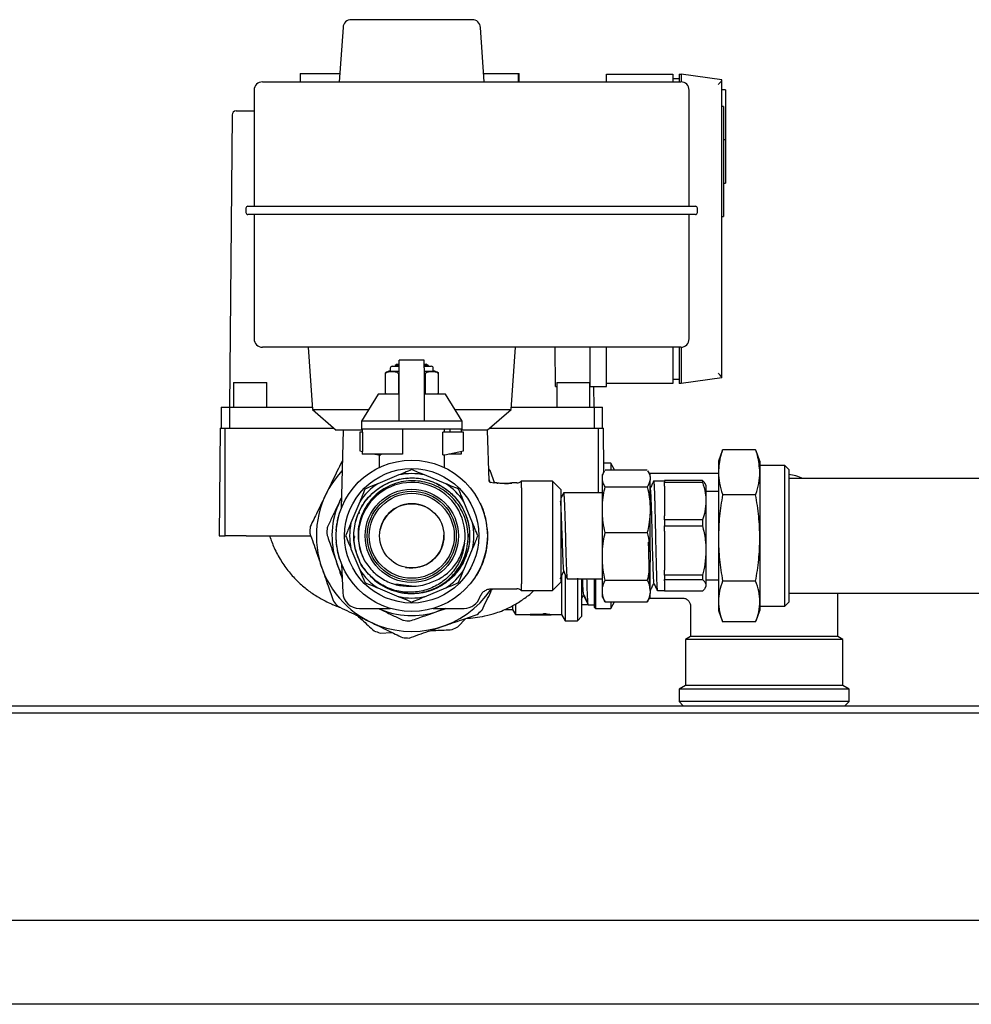
# Model space of a CAD drawing. Units: millimetres. Extents: x 169 to 916, y -87 to 571.
# Drawn here: x 598 to 621, y 518 to 541 of the extents above; entities that cross this region are included whole.
import ezdxf

# ---------------------------------------------------------------- set-up
doc = ezdxf.new("R2010")
doc.units = ezdxf.units.MM

msp = doc.modelspace()

# ---------------------------------------------------------------- linework, layer by layer
at = {"color": 7, "linetype": 'Continuous', "lineweight": 25}
for p, q in [((608.902, 541.371), (605.984, 541.371)), ((605.785, 541.184), (605.693, 539.871)), ((609.193, 539.871), (609.101, 541.184)), ((603.837, 539.871), (604.475, 539.871)), ((604.475, 539.871), (607.443, 539.871)), ((604.747, 540.071), (604.747, 539.871)), ((604.747, 540.071), (604.767, 540.071)), ((604.767, 540.071), (604.95, 540.071)), ((604.95, 540.071), (605.089, 540.071)), ((605.089, 540.071), (605.707, 540.071)), ((607.443, 539.871), (613.586, 539.871)), ((609.179, 540.071), (609.872, 540.071)), ((609.872, 540.071), (610.016, 540.071)), ((610.016, 539.871), (610.016, 540.071)), ((610.016, 540.071), (610.031, 540.071)), ((610.031, 539.871), (610.031, 540.071)), ((612.143, 540.056), (613.743, 540.056)), ((612.143, 539.871), (612.143, 540.056)), ((613.586, 539.871), (613.937, 539.871)), ((613.743, 540.056), (613.743, 539.871)), ((613.743, 539.956), (613.893, 539.956)), ((613.893, 540.056), (613.943, 540.056)), ((613.893, 540.056), (613.893, 539.871)), ((613.943, 540.056), (613.943, 539.87)), ((614.926, 539.917), (613.943, 540.056)), ((614.926, 539.917), (614.927, 539.917)), ((614.928, 532.738), (614.928, 539.913)), ((603.637, 539.671), (603.637, 536.871)), ((614.137, 536.871), (614.137, 539.671)), ((615.013, 539.675), (614.928, 539.675)), ((615.013, 539.675), (615.013, 538.475)), ((603.205, 539.171), (603.637, 539.171)), ((614.963, 539.275), (614.928, 539.275)), ((614.963, 539.275), (614.963, 536.625)), ((603.105, 539.071), (603.043, 532.021)), ((615.013, 538.475), (614.963, 538.475)), ((615.013, 538.475), (615.013, 537.425)), ((614.963, 537.425), (615.013, 537.425)), ((603.439, 536.821), (603.439, 536.721)), ((603.439, 536.821), (603.439, 536.821)), ((603.489, 536.871), (604.141, 536.871)), ((604.141, 536.871), (604.436, 536.871)), ((604.436, 536.871), (607.404, 536.871)), ((607.404, 536.871), (607.462, 536.871)), ((607.462, 536.871), (613.605, 536.871)), ((613.605, 536.871), (613.93, 536.871)), ((613.93, 536.871), (614.287, 536.871)), ((614.337, 536.721), (614.337, 536.821)), ((603.439, 536.721), (603.439, 536.721)), ((604.141, 536.671), (603.489, 536.671)), ((603.637, 536.671), (603.637, 533.671)), ((604.436, 536.671), (604.141, 536.671)), ((607.404, 536.671), (604.436, 536.671)), ((607.462, 536.671), (607.404, 536.671)), ((613.605, 536.671), (607.462, 536.671)), ((613.93, 536.671), (613.605, 536.671)), ((614.287, 536.671), (613.93, 536.671)), ((614.137, 533.671), (614.137, 536.671)), ((614.928, 536.625), (614.963, 536.625)), ((604.475, 533.471), (603.837, 533.471)), ((607.443, 533.471), (604.475, 533.471)), ((604.943, 533.471), (605.048, 531.969)), ((613.586, 533.471), (607.443, 533.471)), ((609.838, 531.969), (609.943, 533.471)), ((610.912, 532.521), (610.905, 533.471)), ((611.751, 532.521), (611.751, 533.471)), ((612.143, 532.521), (612.143, 533.471)), ((613.937, 533.471), (613.586, 533.471)), ((613.743, 533.471), (613.743, 532.846)), ((613.893, 533.471), (613.893, 532.846)), ((613.943, 533.471), (613.943, 532.846)), ((606.923, 532.961), (606.923, 532.895)), ((606.973, 533.011), (607.143, 533.011)), ((607.093, 533.061), (607.043, 533.032)), ((607.043, 533.032), (607.043, 533.011)), ((607.043, 533.032), (607.143, 533.032)), ((607.093, 533.061), (607.143, 533.061)), ((607.743, 533.161), (607.143, 533.161)), ((607.143, 532.97), (607.143, 533.161)), ((607.143, 531.735), (607.143, 532.97)), ((607.743, 532.97), (607.743, 533.161)), ((607.743, 533.061), (607.793, 533.061)), ((607.743, 533.032), (607.843, 533.032)), ((607.743, 533.011), (607.913, 533.011)), ((607.743, 532.97), (607.743, 531.735)), ((607.843, 533.032), (607.793, 533.061)), ((607.843, 533.011), (607.843, 533.032)), ((607.963, 532.895), (607.963, 532.961)), ((606.8, 532.845), (606.8, 532.361)), ((606.923, 532.895), (607.143, 532.895)), ((607.122, 532.845), (607.143, 532.85)), ((607.122, 532.845), (607.122, 532.361)), ((607.743, 532.895), (607.963, 532.895)), ((607.743, 532.85), (607.764, 532.845)), ((607.764, 532.845), (607.764, 532.361)), ((608.086, 532.361), (608.086, 532.845)), ((613.743, 532.846), (613.743, 532.596)), ((613.893, 532.846), (613.893, 532.596)), ((613.943, 532.846), (613.943, 532.596)), ((614.926, 532.734), (613.943, 532.596)), ((614.927, 532.734), (614.926, 532.734)), ((603.143, 532.621), (603.143, 532.021)), ((603.143, 532.621), (603.943, 532.621)), ((603.943, 532.021), (603.943, 532.621)), ((610.912, 532.521), (610.943, 532.521)), ((610.943, 532.621), (610.943, 532.021)), ((610.943, 532.621), (611.743, 532.621)), ((611.743, 532.021), (611.743, 532.621)), ((611.743, 532.521), (611.751, 532.521)), ((611.751, 532.521), (612.143, 532.521)), ((611.843, 532.021), (611.839, 532.521)), ((613.743, 532.596), (612.143, 532.596)), ((613.743, 532.696), (613.893, 532.696)), ((613.943, 532.596), (613.893, 532.596)), ((606.632, 532.341), (606.227, 531.683)), ((607.143, 532.341), (606.632, 532.341)), ((607.143, 532.353), (607.122, 532.361)), ((607.764, 532.361), (607.743, 532.353)), ((608.254, 532.341), (607.743, 532.341)), ((608.659, 531.683), (608.254, 532.341)), ((602.843, 532.021), (602.843, 531.521)), ((602.843, 532.021), (603.043, 532.021)), ((603.043, 532.021), (603.043, 531.521)), ((603.043, 532.021), (603.543, 532.021)), ((603.543, 532.021), (605.044, 532.021)), ((609.842, 532.021), (611.343, 532.021)), ((611.343, 532.021), (611.843, 532.021)), ((611.843, 532.021), (611.843, 531.521)), ((611.843, 532.021), (612.043, 532.021)), ((612.043, 531.521), (612.043, 532.021)), ((605.048, 531.969), (605.622, 531.471)), ((605.048, 531.969), (606.403, 531.969)), ((608.483, 531.969), (609.838, 531.969)), ((609.264, 531.471), (609.838, 531.969)), ((606.227, 531.683), (606.227, 531.491)), ((607.143, 531.683), (606.227, 531.683)), ((607.143, 531.683), (607.143, 531.735)), ((607.743, 531.683), (607.143, 531.683)), ((607.743, 531.735), (607.743, 531.683)), ((608.659, 531.683), (607.743, 531.683)), ((608.659, 531.491), (608.659, 531.683)), ((602.816, 531.521), (602.793, 528.921)), ((602.816, 531.521), (602.943, 531.521)), ((602.943, 528.921), (602.943, 531.521)), ((602.943, 531.521), (603.443, 531.521)), ((603.443, 531.521), (605.564, 531.521)), ((606.248, 531.471), (605.622, 531.471)), ((605.791, 531.471), (605.742, 529.582)), ((606.193, 531.421), (606.193, 530.971)), ((606.253, 531.421), (606.193, 531.421)), ((606.248, 531.491), (606.227, 531.491)), ((606.248, 531.491), (606.248, 531.421)), ((607.218, 531.491), (606.248, 531.491)), ((606.253, 531.421), (606.253, 530.957)), ((608.659, 531.491), (607.218, 531.491)), ((607.218, 531.491), (607.218, 530.891)), ((608.189, 530.871), (608.189, 531.421)), ((608.693, 531.421), (608.189, 531.421)), ((608.23, 531.421), (608.23, 531.491)), ((608.365, 531.491), (608.365, 531.421)), ((608.638, 531.491), (608.638, 531.421)), ((609.264, 531.471), (608.638, 531.471)), ((608.693, 530.971), (608.693, 531.421)), ((609.271, 531.471), (609.264, 531.471)), ((609.313, 530.249), (609.271, 531.471)), ((609.322, 531.521), (611.443, 531.521)), ((611.443, 531.521), (611.943, 531.521)), ((611.943, 531.521), (611.943, 529.956)), ((611.943, 531.521), (612.07, 531.521)), ((612.079, 530.484), (612.07, 531.521)), ((606.193, 530.971), (606.253, 530.957)), ((606.248, 530.958), (606.248, 530.891)), ((607.218, 530.891), (606.248, 530.891)), ((606.55, 530.891), (606.643, 530.871)), ((606.643, 530.871), (606.697, 530.871)), ((606.657, 530.871), (606.657, 530.568)), ((606.697, 530.891), (606.697, 530.871)), ((608.189, 530.871), (608.243, 530.871)), ((608.23, 530.568), (608.23, 530.871)), ((608.243, 530.871), (608.693, 530.971)), ((608.365, 530.891), (608.336, 530.891)), ((608.365, 530.898), (608.365, 530.891)), ((608.638, 530.891), (608.365, 530.891)), ((608.638, 530.958), (608.638, 530.891)), ((614.933, 530.967), (614.843, 530.721)), ((614.935, 530.966), (614.945, 530.998)), ((615.742, 530.998), (614.945, 530.998)), ((615.742, 530.998), (615.751, 530.966)), ((615.843, 530.721), (615.753, 530.967)), ((612.246, 530.671), (612.078, 530.671)), ((612.336, 530.515), (612.246, 530.671)), ((612.246, 530.671), (612.246, 530.515)), ((614.843, 530.721), (614.843, 530.453)), ((615.843, 530.721), (615.843, 530.453)), ((616.443, 530.621), (615.843, 530.621)), ((616.543, 530.521), (616.443, 530.621)), ((616.443, 527.221), (616.443, 530.621)), ((607.133, 530.389), (606.624, 530.178)), ((608.262, 530.178), (607.753, 530.389)), ((609.446, 530.183), (609.338, 530.493)), ((612.094, 530.488), (612.043, 530.401)), ((612.043, 530.35), (612.043, 530.401)), ((612.043, 530.268), (612.043, 530.35)), ((612.111, 530.515), (613.125, 530.515)), ((613.193, 530.401), (613.142, 530.488)), ((614.843, 530.421), (613.181, 530.421)), ((613.193, 530.35), (613.193, 530.401)), ((613.193, 530.35), (613.193, 530.268)), ((614.843, 530.453), (614.843, 528.87)), ((615.843, 530.453), (615.843, 528.87)), ((616.543, 530.521), (616.543, 527.321)), ((606.725, 530.101), (606.718, 530.099)), ((607.343, 530.313), (607.297, 530.298)), ((608.113, 530.127), (608.083, 530.153)), ((609.358, 530.203), (609.343, 530.225)), ((609.42, 530.195), (609.348, 530.209)), ((609.495, 530.196), (609.416, 530.196)), ((609.981, 530.196), (609.861, 530.196)), ((610.088, 530.241), (610.087, 530.239)), ((610.843, 530.241), (610.088, 530.241)), ((610.088, 530.079), (610.088, 530.241)), ((611.043, 530.041), (610.843, 530.241)), ((610.843, 530.241), (610.843, 530.079)), ((612.043, 529.661), (612.043, 530.268)), ((612.111, 530.103), (613.125, 530.103)), ((613.193, 529.661), (613.193, 530.268)), ((613.543, 530.241), (613.28, 530.241)), ((614.457, 530.255), (613.543, 530.255)), ((613.543, 530.255), (613.543, 530.214)), ((613.543, 530.117), (613.543, 530.214)), ((613.543, 530.214), (614.457, 530.214)), ((613.543, 530.117), (613.543, 529.4)), ((614.457, 530.255), (614.457, 530.214)), ((614.543, 530.146), (614.523, 530.18)), ((614.543, 530.146), (614.543, 529.758)), ((629.146, 530.305), (616.543, 530.305)), ((610.088, 530.079), (610.088, 527.762)), ((610.843, 530.079), (610.843, 527.601)), ((611.043, 530.041), (611.043, 529.903)), ((611.043, 529.903), (611.043, 527.801)), ((612.043, 529.956), (611.106, 529.956)), ((614.843, 529.986), (614.543, 529.986)), ((615.742, 529.908), (614.945, 529.908)), ((605.748, 529.839), (605.711, 529.762)), ((605.711, 529.762), (605.748, 529.835)), ((606.186, 529.739), (605.975, 529.231)), ((608.911, 529.231), (608.7, 529.739)), ((609.092, 529.704), (609.101, 529.708)), ((609.11, 529.664), (609.119, 529.668)), ((612.043, 529.441), (612.043, 529.661)), ((613.193, 529.661), (613.193, 529.441)), ((614.543, 529.758), (614.543, 528.565)), ((605.698, 529.456), (605.688, 529.459)), ((606.177, 529.482), (606.173, 529.462)), ((609.175, 529.498), (609.184, 529.501)), ((609.19, 529.45), (609.2, 529.453)), ((609.207, 529.391), (609.216, 529.394)), ((612.043, 528.538), (612.043, 529.441)), ((613.193, 528.538), (613.193, 529.441)), ((613.543, 529.303), (613.543, 529.4)), ((605.64, 529.208), (605.63, 529.209)), ((605.641, 529.21), (605.631, 529.212)), ((605.649, 529.259), (605.639, 529.261)), ((609.209, 529.383), (609.219, 529.385)), ((609.248, 529.195), (609.258, 529.197)), ((614.457, 529.303), (613.543, 529.303)), ((613.543, 529.303), (613.543, 529.163)), ((613.543, 529.036), (613.543, 529.163)), ((613.543, 529.163), (614.457, 529.163)), ((614.457, 529.303), (614.457, 529.163)), ((602.793, 528.921), (602.943, 528.921)), ((603.443, 528.921), (602.943, 528.921)), ((603.443, 528.921), (605.006, 528.921)), ((605.62, 529.004), (605.61, 529.004)), ((605.621, 529.035), (605.611, 529.036)), ((605.622, 529.046), (605.612, 529.047)), ((606.044, 528.921), (606.062, 528.921)), ((608.813, 528.892), (608.827, 528.962)), ((609.261, 529.085), (609.271, 529.086)), ((609.264, 529.055), (609.273, 529.056)), ((609.268, 528.961), (609.278, 528.961)), ((612.111, 528.999), (613.125, 528.999)), ((613.543, 529.036), (613.543, 528.095)), ((605.618, 528.864), (605.608, 528.864)), ((605.621, 528.817), (605.611, 528.816)), ((605.623, 528.775), (605.613, 528.774)), ((605.633, 528.685), (605.623, 528.684)), ((606.065, 528.908), (606.057, 528.866)), ((609.254, 528.694), (609.264, 528.692)), ((609.264, 528.799), (609.274, 528.799)), ((609.267, 528.851), (609.277, 528.85)), ((609.268, 528.893), (609.278, 528.893)), ((614.843, 528.87), (614.843, 527.337)), ((615.843, 528.87), (615.843, 527.337)), ((605.637, 528.657), (605.627, 528.655)), ((605.652, 528.569), (605.642, 528.567)), ((605.672, 528.44), (605.672, 528.44)), ((605.975, 528.61), (606.186, 528.102)), ((608.7, 528.102), (608.911, 528.61)), ((609.209, 528.459), (609.219, 528.456)), ((609.227, 528.533), (609.237, 528.531)), ((609.228, 528.54), (609.238, 528.538)), ((609.228, 528.539), (609.238, 528.537)), ((609.238, 528.537), (609.238, 528.538)), ((609.243, 528.614), (609.252, 528.612)), ((609.25, 528.661), (609.26, 528.659)), ((612.043, 528.309), (612.043, 528.538)), ((613.193, 528.538), (613.193, 528.309)), ((614.543, 528.565), (614.543, 527.728)), ((605.684, 528.434), (605.674, 528.432)), ((605.693, 528.4), (605.684, 528.397)), ((605.706, 528.359), (605.697, 528.356)), ((605.751, 528.235), (605.778, 527.555)), ((608.702, 528.323), (608.718, 528.404)), ((609.13, 528.224), (609.139, 528.22)), ((609.148, 528.268), (609.157, 528.264)), ((609.174, 528.342), (609.184, 528.339)), ((609.174, 528.341), (609.184, 528.338)), ((609.177, 528.349), (609.186, 528.346)), ((609.184, 528.338), (609.184, 528.339)), ((609.198, 528.417), (609.207, 528.415)), ((612.043, 527.639), (612.043, 528.309)), ((613.193, 527.639), (613.193, 528.309)), ((606.286, 528.138), (606.328, 528.101)), ((609.008, 527.98), (609.016, 527.975)), ((609.118, 528.194), (609.127, 528.19)), ((611.143, 527.99), (611.143, 526.871)), ((613.543, 527.968), (613.543, 528.095)), ((614.457, 527.968), (613.543, 527.968)), ((613.543, 527.968), (613.543, 527.87)), ((614.457, 527.968), (614.457, 527.87)), ((606.572, 527.835), (606.468, 527.937)), ((607.438, 527.706), (607.055, 527.752)), ((610.088, 527.601), (610.088, 527.762)), ((610.843, 527.601), (611.043, 527.801)), ((611.027, 527.89), (611.026, 527.886)), ((611.056, 527.948), (611.056, 527.021)), ((611.196, 527.886), (612.043, 527.886)), ((611.443, 527.897), (611.443, 526.871)), ((611.543, 527.886), (611.543, 526.971)), ((611.846, 527.886), (611.846, 527.201)), ((611.876, 527.886), (611.876, 527.171)), ((612.111, 527.848), (613.125, 527.848)), ((613.543, 527.87), (614.457, 527.87)), ((613.543, 527.839), (613.543, 527.87)), ((613.543, 527.839), (613.543, 527.601)), ((614.543, 527.856), (614.843, 527.856)), ((614.543, 527.728), (614.543, 527.696)), ((615.742, 527.831), (614.945, 527.831)), ((606.624, 527.663), (607.133, 527.452)), ((607.753, 527.452), (608.262, 527.663)), ((609.371, 527.646), (609.981, 527.646)), ((610.087, 527.602), (610.088, 527.601)), ((610.088, 527.601), (610.843, 527.601)), ((612.043, 527.535), (612.043, 527.639)), ((612.043, 527.441), (612.043, 527.535)), ((613.193, 527.639), (613.193, 527.535)), ((613.193, 527.601), (613.2, 527.601)), ((613.193, 527.441), (613.193, 527.535)), ((613.37, 527.601), (613.543, 527.601)), ((613.543, 527.586), (613.543, 527.601)), ((614.457, 527.586), (613.543, 527.586)), ((614.523, 527.661), (614.543, 527.696)), ((616.543, 527.537), (629.146, 527.537)), ((617.721, 526.493), (617.721, 527.537)), ((609.943, 527.261), (609.943, 527.021)), ((611.543, 527.395), (611.586, 527.486)), ((611.696, 527.256), (611.543, 527.256)), ((611.586, 527.486), (611.696, 527.256)), ((611.696, 527.256), (611.846, 527.256)), ((612.043, 527.441), (612.094, 527.353)), ((612.095, 527.354), (612.111, 527.326)), ((612.111, 527.326), (613.125, 527.326)), ((612.246, 527.171), (612.336, 527.326)), ((612.246, 527.326), (612.246, 527.171)), ((613.125, 527.326), (613.14, 527.354)), ((613.142, 527.353), (613.193, 527.441)), ((613.181, 527.421), (613.971, 527.421)), ((614.843, 527.337), (614.843, 527.121)), ((615.843, 527.337), (615.843, 527.121)), ((616.443, 527.221), (616.543, 527.321)), ((606.178, 527.171), (606.924, 527.171)), ((607.962, 527.171), (608.05, 527.171)), ((608.05, 527.171), (608.708, 527.171)), ((608.246, 527.171), (608.073, 527.101)), ((608.073, 527.101), (608.274, 527.171)), ((609.68, 527.146), (609.871, 527.146)), ((609.871, 527.221), (609.871, 527.146)), ((609.871, 527.146), (609.943, 527.021)), ((609.943, 527.021), (610.304, 527.021)), ((610.304, 527.029), (610.64, 527.029)), ((610.304, 527.019), (610.304, 527.029)), ((610.304, 527.019), (610.304, 527.014)), ((610.695, 527.019), (610.304, 527.019)), ((610.304, 527.014), (610.806, 527.014)), ((610.621, 527.045), (610.68, 527.045)), ((610.621, 527.035), (610.621, 527.045)), ((610.68, 527.035), (610.621, 527.035)), ((610.626, 527.011), (610.626, 527.014)), ((610.68, 527.035), (610.68, 527.045)), ((610.722, 527.011), (610.722, 527.014)), ((610.806, 527.017), (610.806, 527.027)), ((610.806, 527.021), (611.056, 527.021)), ((610.806, 527.014), (610.806, 527.017)), ((611.056, 527.021), (611.143, 526.871)), ((611.846, 527.201), (611.876, 527.171)), ((611.876, 527.171), (612.246, 527.171)), ((614.171, 527.221), (614.171, 526.493)), ((614.843, 527.121), (614.933, 526.874)), ((615.753, 526.874), (615.843, 527.121)), ((615.843, 527.221), (616.443, 527.221)), ((608.558, 526.724), (608.745, 526.929)), ((610.804, 527.011), (610.722, 527.011)), ((611.143, 526.871), (611.443, 526.871)), ((611.443, 526.871), (611.543, 526.971)), ((615.742, 526.843), (614.945, 526.843)), ((606.679, 526.576), (606.964, 526.59)), ((614.171, 526.493), (614.046, 526.421)), ((614.046, 526.421), (614.046, 525.307)), ((617.846, 526.421), (614.046, 526.421)), ((617.721, 526.493), (614.171, 526.493)), ((617.846, 526.421), (617.721, 526.493)), ((617.846, 525.307), (617.846, 526.421)), ((614.046, 525.307), (613.896, 525.221)), ((613.896, 525.221), (613.896, 524.921)), ((617.996, 525.221), (613.896, 525.221)), ((617.846, 525.307), (614.046, 525.307)), ((617.996, 525.221), (617.846, 525.307)), ((617.996, 524.921), (617.996, 525.221)), ((613.896, 524.921), (613.996, 524.821)), ((617.996, 524.921), (613.896, 524.921)), ((617.896, 524.821), (617.996, 524.921)), ((582.536, 524.821), (659.356, 524.821)), ((657.246, 524.641), (584.646, 524.641)), ((657.246, 519.641), (584.646, 519.641)), ((657.246, 517.621), (584.646, 517.621))]:
    msp.add_line(p, q, dxfattribs=at)
at = {"color": 7, "linetype": 'Continuous', "lineweight": 25, "flags": 128}
for points in [[(605.772, 530.725), (605.767, 530.721), (605.752, 530.707)], [(609.328, 530.246), (609.326, 530.249), (609.313, 530.268)], [(605.761, 527.983), (605.694, 528.116), (605.623, 528.291)]]:
    msp.add_lwpolyline(points, dxfattribs=at)
at = {"color": 7, "linetype": 'Continuous', "lineweight": 25}
for radius in [1.825, 1.621, 1.125, 1.075, 1.025, 0.775]:
    msp.add_circle((607.443, 528.921), radius, dxfattribs=at)
for centre, radius, start, end in [((605.984, 541.171), 0.2, 90, 176), ((608.902, 541.171), 0.2, 4, 90), ((603.838, 539.671), 0.2, 90.0104, 180.0096), ((613.937, 539.671), 0.2, 0, 89.9991), ((603.205, 539.071), 0.1, 90, 179.5), ((603.489, 536.821), 0.05, 90.0329, 180.0047), ((614.287, 536.821), 0.05, 0.007, 89.9802), ((603.489, 536.721), 0.05, 179.9953, 269.9671), ((614.287, 536.721), 0.05, 270.0198, 359.993), ((603.838, 533.67), 0.2, 179.9904, 269.9896), ((613.937, 533.671), 0.2, 270.0009, 360), ((606.973, 532.961), 0.05, 90, 180), ((607.913, 532.961), 0.05, 0, 90), ((606.948, 532.657), 0.24, 95.9865, 128.1419), ((607.938, 532.657), 0.24, 51.8109, 84.0135), ((606.948, 532.549), 0.24, 231.7582, 240.1537), ((607.938, 532.549), 0.24, 299.8463, 308.2218), ((607.445, 528.918), 2.304, 136.7867, 244.086), ((607.443, 528.921), 1.5, 78.0674, 101.9326), ((607.445, 528.918), 2.463, 39.7629, 41.0203), ((616.321, 529.021), 1.4, 66.5119, 80.876), ((607.443, 528.921), 1.287, 352.2222, 207.7778), ((607.443, 528.921), 1.5, 123.0674, 146.9326), ((607.443, 528.921), 1.5, 33.0674, 56.9326), ((609.981, 530.346), 0.15, 270, 315), ((607.443, 528.921), 1.926, 154.086, 199.086), ((607.443, 528.921), 0.775, 63.8589, 168.9422), ((607.443, 528.921), 1.835, 24.0309, 25.4009), ((607.443, 528.921), 1.835, 16.8681, 18.4326), ((607.443, 528.921), 1.5, 168.0674, 191.9326), ((607.443, 528.921), 1.5, 348.0674, 11.9326), ((607.443, 528.921), 1.835, 8.6482, 14.6609), ((607.445, 528.918), 2.463, 174.7629, 178.4091), ((607.443, 528.921), 0.775, 258.9422, 1.1659), ((607.443, 528.921), 1.835, 4.2339, 5.1641), ((607.443, 528.921), 1.835, 181.7654, 183.2534), ((607.443, 528.921), 1.835, 187.4167, 188.3112), ((607.443, 528.921), 1.835, 356.1916, 357.8068), ((607.443, 528.921), 1.835, 343.9971, 345.3417), ((607.443, 528.921), 1.835, 350.3311, 351.8195), ((607.443, 528.921), 1.835, 195.4424, 196.5645), ((607.443, 528.921), 1.835, 196.5645, 197.9144), ((607.443, 528.921), 1.835, 337.5531, 339.0499), ((607.443, 528.921), 1.5, 213.0674, 236.9326), ((607.443, 528.921), 1.5, 303.0674, 326.9326), ((607.443, 528.921), 1.397, 230, 250), ((607.443, 528.921), 1.217, 270, 290), ((606.178, 527.571), 0.4, 182.2494, 270), ((607.445, 528.918), 2.304, 244.086, 326.1971), ((609.981, 527.496), 0.15, 45, 90), ((607.445, 528.918), 2.463, 219.7629, 223.4091), ((607.443, 528.921), 1.5, 258.0674, 281.9326), ((608.708, 527.571), 0.4, 270, 341.2747), ((607.443, 528.921), 1.926, 245.3413, 289.086), ((607.445, 528.918), 2.463, 309.7629, 313.4091), ((607.44, 528.919), 2.463, 248.3551, 252.0013), ((607.44, 528.919), 2.463, 293.3551, 297.0013), ((607.445, 528.918), 2.463, 264.7629, 268.4091)]:
    msp.add_arc(centre, radius, start, end, dxfattribs=at)
msp.add_ellipse((610.956, 528.921), major_axis=(10.611, 0), ratio=0.18, start_param=4.681346, end_param=4.690328, dxfattribs=at)
for points, knots in [([(614.842, 539.806), (614.842, 539.806), (614.852, 539.816), (614.873, 539.841), (614.901, 539.873), (614.92, 539.898), (614.929, 539.912), (614.928, 539.915), (614.927, 539.917)], [0, 0, 0, 0, 0.003564, 0.21616, 0.500913, 0.706009, 0.852725, 1, 1, 1, 1]), ([(606.8, 532.845), (606.826, 532.859), (606.879, 532.887), (606.961, 532.888), (607.043, 532.887), (607.095, 532.859), (607.122, 532.845)], [0, 0, 0, 0, 0.249536, 0.500073, 0.750465, 1, 1, 1, 1]), ([(607.764, 532.845), (607.791, 532.859), (607.843, 532.887), (607.925, 532.888), (608.007, 532.887), (608.06, 532.859), (608.086, 532.845)], [0, 0, 0, 0, 0.249534, 0.500073, 0.750457, 1, 1, 1, 1]), ([(614.927, 532.734), (614.928, 532.736), (614.929, 532.739), (614.92, 532.753), (614.901, 532.778), (614.873, 532.81), (614.852, 532.835), (614.842, 532.845), (614.842, 532.846)], [0, 0, 0, 0, 0.147267, 0.294013, 0.499115, 0.783877, 0.996436, 1, 1, 1, 1]), ([(614.945, 530.998), (614.929, 530.953), (614.869, 530.773), (614.854, 530.59), (614.843, 530.453)], [0, 0, 0, 0, 0.252852, 1, 1, 1, 1]), ([(615.843, 530.453), (615.832, 530.59), (615.817, 530.773), (615.757, 530.953), (615.742, 530.998)], [0, 0, 0, 0, 0.747148, 1, 1, 1, 1]), ([(605.752, 530.707), (605.681, 530.56), (605.555, 530.301), (605.427, 530.038), (605.372, 529.925)], [0, 0, 0, 0, 0.570226, 1, 1, 1, 1]), ([(607.443, 530.517), (607.385, 530.493), (607.282, 530.45), (607.178, 530.407), (607.133, 530.389)], [0, 0, 0, 0, 0.569619, 1, 1, 1, 1]), ([(607.753, 530.389), (607.696, 530.412), (607.592, 530.455), (607.489, 530.498), (607.443, 530.517)], [0, 0, 0, 0, 0.5499285, 1, 1, 1, 1]), ([(612.043, 530.35), (612.049, 530.381), (612.059, 530.427), (612.086, 530.472), (612.095, 530.487)], [0, 0, 0, 0, 0.660139, 1, 1, 1, 1]), ([(613.14, 530.487), (613.153, 530.465), (613.179, 530.42), (613.188, 530.374), (613.193, 530.35)], [0, 0, 0, 0, 0.483655, 1, 1, 1, 1]), ([(614.843, 530.453), (614.848, 530.365), (614.859, 530.187), (614.911, 530.006), (614.943, 529.913), (614.945, 529.908)], [0, 0, 0, 0, 0.484391, 0.972905, 1, 1, 1, 1]), ([(615.742, 529.908), (615.744, 529.913), (615.775, 530.005), (615.828, 530.186), (615.838, 530.364), (615.843, 530.453)], [0, 0, 0, 0, 0.027096, 0.511774, 1, 1, 1, 1]), ([(606.32, 528.097), (606.313, 528.104), (606.236, 528.184), (606.181, 528.318), (606.045, 528.679), (606.038, 528.993), (606.083, 529.263), (606.152, 529.469), (606.257, 529.67), (606.399, 529.859), (606.578, 530.026), (606.791, 530.165), (607.034, 530.265), (607.3, 530.319), (607.581, 530.32), (607.865, 530.263), (608.139, 530.144), (608.389, 529.964), (608.599, 529.726), (608.754, 529.439), (608.84, 529.116), (608.846, 528.772), (608.766, 528.428), (608.598, 528.107), (608.346, 527.834), (608.024, 527.631), (607.735, 527.546), (607.529, 527.525), (607.427, 527.523), (607.232, 527.532), (606.937, 527.598), (606.567, 527.8), (606.389, 528.012), (606.3, 528.119)], [0, 0, 0, 0, 0.003359, 0.037058, 0.077086, 0.12109, 0.144648, 0.169205, 0.194761, 0.221317, 0.248873, 0.277428, 0.306982, 0.337533, 0.369084, 0.401632, 0.435177, 0.469719, 0.50526, 0.541796, 0.579328, 0.617856, 0.65738, 0.697898, 0.739411, 0.781918, 0.825419, 0.840183, 0.852171, 0.859978, 0.906652, 0.953326, 1, 1, 1, 1]), ([(606.545, 527.851), (606.447, 527.948), (606.251, 528.144), (606.082, 528.531), (606.026, 528.944), (606.095, 529.358), (606.281, 529.733), (606.57, 530.037), (606.934, 530.243), (607.343, 530.334), (607.76, 530.302), (608.15, 530.149), (608.478, 529.889), (608.716, 529.544), (608.843, 529.145), (608.847, 528.726), (608.729, 528.324), (608.498, 527.975), (608.176, 527.707), (607.886, 527.586), (607.683, 527.543), (607.581, 527.529), (607.456, 527.523), (607.343, 527.52), (607.269, 527.54), (607.248, 527.545)], [0, 0, 0, 0, 0.05178, 0.10356, 0.155339, 0.207118, 0.258899, 0.310679, 0.362459, 0.414238, 0.466018, 0.517798, 0.569577, 0.621358, 0.673137, 0.724916, 0.776697, 0.828476, 0.880256, 0.932035, 0.945025, 0.958014, 0.971004, 0.991922, 1, 1, 1, 1]), ([(606.965, 527.608), (607.043, 527.585), (607.198, 527.54), (607.44, 527.524), (607.68, 527.547), (607.912, 527.612), (608.129, 527.716), (608.324, 527.855), (608.492, 528.025), (608.628, 528.221), (608.728, 528.437), (608.788, 528.666), (608.809, 528.902), (608.788, 529.137), (608.727, 529.365), (608.628, 529.578), (608.494, 529.77), (608.33, 529.936), (608.139, 530.071), (607.929, 530.171), (607.706, 530.233), (607.476, 530.255), (607.245, 530.237), (607.022, 530.18), (606.813, 530.085), (606.624, 529.957), (606.46, 529.798), (606.327, 529.613), (606.227, 529.409), (606.164, 529.191), (606.14, 528.966), (606.156, 528.742), (606.207, 528.522), (606.272, 528.388), (606.305, 528.321)], [0, 0, 0, 0, 0.03249, 0.064901, 0.097231, 0.129482, 0.161652, 0.193742, 0.225752, 0.257684, 0.289533, 0.321303, 0.352994, 0.384604, 0.416133, 0.447584, 0.478955, 0.510244, 0.541454, 0.572584, 0.603634, 0.634604, 0.665494, 0.696303, 0.727033, 0.757683, 0.788253, 0.818743, 0.849153, 0.879482, 0.909731, 0.939901, 0.969991, 1, 1, 1, 1]), ([(606.624, 530.178), (606.567, 530.154), (606.463, 530.111), (606.36, 530.069), (606.314, 530.049)], [0, 0, 0, 0, 0.549934, 1, 1, 1, 1]), ([(608.572, 530.049), (608.513, 530.074), (608.411, 530.116), (608.307, 530.159), (608.262, 530.178)], [0, 0, 0, 0, 0.569627, 1, 1, 1, 1]), ([(609.352, 530.204), (609.347, 530.205), (609.336, 530.209), (609.324, 530.22), (609.315, 530.234), (609.314, 530.245), (609.313, 530.25)], [0, 0, 0, 0, 0.250017, 0.499926, 0.749977, 1, 1, 1, 1]), ([(609.495, 530.196), (609.496, 530.195), (609.498, 530.195), (609.517, 530.193), (609.521, 530.192)], [0, 0, 0, 0, 0.768774, 1, 1, 1, 1]), ([(609.861, 530.196), (609.858, 530.195), (609.853, 530.194), (609.811, 530.189), (609.76, 530.184), (609.714, 530.182), (609.678, 530.182), (609.642, 530.182), (609.596, 530.184), (609.545, 530.189), (609.503, 530.194), (609.498, 530.195), (609.495, 530.196)], [0, 0, 0, 0, 0.125233, 0.250263, 0.374938, 0.437517, 0.499999, 0.562429, 0.625061, 0.749736, 0.874767, 1, 1, 1, 1]), ([(609.677, 530.182), (609.677, 530.182), (609.69, 530.182), (609.714, 530.182), (609.76, 530.184), (609.811, 530.189), (609.853, 530.194), (609.858, 530.195), (609.861, 530.196)], [0, 0, 0, 0, 0.003238, 0.127707, 0.25262, 0.501153, 0.750385, 1, 1, 1, 1]), ([(612.111, 530.103), (612.092, 530.135), (612.059, 530.189), (612.048, 530.245), (612.043, 530.268)], [0, 0, 0, 0, 0.571796, 1, 1, 1, 1]), ([(612.043, 529.661), (612.05, 529.742), (612.062, 529.891), (612.096, 530.037), (612.111, 530.103)], [0, 0, 0, 0, 0.547233, 1, 1, 1, 1]), ([(613.193, 530.268), (613.186, 530.238), (613.174, 530.183), (613.14, 530.128), (613.125, 530.103)], [0, 0, 0, 0, 0.547242, 1, 1, 1, 1]), ([(613.125, 530.103), (613.144, 530.02), (613.177, 529.874), (613.188, 529.725), (613.193, 529.661)], [0, 0, 0, 0, 0.571777, 1, 1, 1, 1]), ([(613.279, 530.239), (613.264, 530.209), (613.236, 530.15), (613.209, 530.091), (613.195, 530.062)], [0, 0, 0, 0, 0.508752, 1, 1, 1, 1]), ([(613.28, 530.236), (613.282, 530.234), (613.285, 530.228), (613.291, 530.144), (613.297, 530.024), (613.3, 529.918), (613.302, 529.858), (613.303, 529.833), (613.303, 529.823), (613.303, 529.823), (613.303, 529.823), (613.303, 529.823), (613.304, 529.815), (613.304, 529.793), (613.306, 529.723), (613.31, 529.579), (613.315, 529.38), (613.32, 529.163), (613.324, 528.958), (613.329, 528.726), (613.335, 528.477), (613.341, 528.221), (613.347, 527.979), (613.354, 527.774), (613.362, 527.628), (613.367, 527.612), (613.37, 527.603)], [0, 0, 0, 0, 0.058055, 0.128354, 0.198656, 0.233858, 0.251466, 0.260272, 0.260341, 0.260373, 0.260378, 0.260382, 0.260887, 0.268369, 0.281879, 0.326963, 0.396076, 0.439715, 0.489367, 0.545032, 0.606703, 0.674375, 0.748042, 0.827697, 0.913332, 1, 1, 1, 1]), ([(614.521, 530.179), (614.52, 530.183), (614.512, 530.209), (614.482, 530.234), (614.457, 530.255)], [0, 0, 0, 0, 0.156857, 1, 1, 1, 1]), ([(614.457, 530.214), (614.485, 530.127), (614.533, 529.977), (614.54, 529.823), (614.543, 529.758)], [0, 0, 0, 0, 0.577674, 1, 1, 1, 1]), ([(605.372, 529.925), (605.302, 529.781), (605.175, 529.518), (605.049, 529.26), (604.992, 529.143)], [0, 0, 0, 0, 0.548475, 1, 1, 1, 1]), ([(606.314, 530.049), (606.29, 529.991), (606.247, 529.888), (606.204, 529.784), (606.186, 529.739)], [0, 0, 0, 0, 0.569613, 1, 1, 1, 1]), ([(608.7, 529.739), (608.677, 529.796), (608.634, 529.901), (608.591, 530.003), (608.572, 530.049)], [0, 0, 0, 0, 0.549918, 1, 1, 1, 1]), ([(611.104, 529.953), (611.089, 529.923), (611.069, 529.881), (611.049, 529.838), (611.043, 529.825)], [0, 0, 0, 0, 0.7039455, 1, 1, 1, 1]), ([(611.106, 529.946), (611.107, 529.947), (611.111, 529.95), (611.118, 529.868), (611.126, 529.716), (611.134, 529.502), (611.141, 529.245), (611.149, 528.965), (611.157, 528.681), (611.165, 528.415), (611.173, 528.186), (611.181, 528.014), (611.188, 527.904), (611.193, 527.894), (611.196, 527.888)], [0, 0, 0, 0, 0.05249, 0.139289, 0.226092, 0.312892, 0.399691, 0.486492, 0.573289, 0.66009, 0.74689, 0.833691, 0.920492, 1, 1, 1, 1]), ([(613.196, 530.058), (613.199, 530.048), (613.203, 530.028), (613.21, 529.921), (613.216, 529.762), (613.223, 529.555), (613.23, 529.313), (613.237, 529.049), (613.243, 528.779), (613.25, 528.516), (613.257, 528.275), (613.264, 528.07), (613.27, 527.914), (613.277, 527.81), (613.281, 527.793), (613.283, 527.785)], [0, 0, 0, 0, 0.074568, 0.152253, 0.229939, 0.307624, 0.385307, 0.46299, 0.540675, 0.61836, 0.696042, 0.773727, 0.851409, 0.929096, 1, 1, 1, 1]), ([(614.945, 529.908), (614.916, 529.737), (614.858, 529.393), (614.848, 529.045), (614.843, 528.87)], [0, 0, 0, 0, 0.498107, 1, 1, 1, 1]), ([(615.843, 528.87), (615.838, 529.043), (615.828, 529.392), (615.771, 529.736), (615.742, 529.908)], [0, 0, 0, 0, 0.497781, 1, 1, 1, 1]), ([(605.711, 529.762), (605.659, 529.655), (605.565, 529.462), (605.473, 529.271), (605.431, 529.186)], [0, 0, 0, 0, 0.551254, 1, 1, 1, 1]), ([(609.132, 529.638), (609.13, 529.644), (609.125, 529.655), (609.121, 529.664), (609.119, 529.668)], [0, 0, 0, 0, 0.594168, 1, 1, 1, 1]), ([(609.184, 529.501), (609.175, 529.527), (609.159, 529.573), (609.141, 529.618), (609.132, 529.638)], [0, 0, 0, 0, 0.5600097, 1, 1, 1, 1]), ([(611.022, 529.766), (611.023, 529.767), (611.027, 529.769), (611.033, 529.7), (611.042, 529.565), (611.05, 529.37), (611.058, 529.139), (611.067, 528.89), (611.075, 528.643), (611.083, 528.42), (611.091, 528.236), (611.1, 528.118), (611.105, 528.063), (611.108, 528.069), (611.109, 528.069)], [0, 0, 0, 0, 0.0289161, 0.1255641, 0.2222177, 0.3188713, 0.4155221, 0.5121717, 0.6088214, 0.7054707, 0.8021217, 0.8987664, 0.9954144, 1, 1, 1, 1]), ([(614.543, 529.758), (614.538, 529.675), (614.529, 529.521), (614.479, 529.371), (614.457, 529.303)], [0, 0, 0, 0, 0.540082, 1, 1, 1, 1]), ([(605.688, 529.459), (605.688, 529.458), (605.688, 529.457), (605.685, 529.448), (605.68, 529.429), (605.671, 529.398), (605.664, 529.371), (605.66, 529.358)], [0, 0, 0, 0, 0.244073, 0.448705, 0.621214, 0.803726, 1, 1, 1, 1]), ([(609.219, 529.385), (609.218, 529.387), (609.218, 529.39), (609.217, 529.393), (609.216, 529.394)], [0, 0, 0, 0, 0.55998, 1, 1, 1, 1]), ([(612.111, 528.999), (612.092, 529.082), (612.059, 529.229), (612.048, 529.378), (612.043, 529.441)], [0, 0, 0, 0, 0.571799, 1, 1, 1, 1]), ([(613.193, 529.441), (613.186, 529.36), (613.174, 529.211), (613.14, 529.065), (613.125, 528.999)], [0, 0, 0, 0, 0.547233, 1, 1, 1, 1]), ([(605.431, 529.186), (605.421, 529.163), (605.402, 529.117), (605.396, 529.068), (605.394, 529.043)], [0, 0, 0, 0, 0.502148, 1, 1, 1, 1]), ([(605.624, 529.163), (605.623, 529.155), (605.621, 529.141), (605.619, 529.121), (605.617, 529.105), (605.616, 529.095), (605.616, 529.094), (605.616, 529.093)], [0, 0, 0, 0, 0.247429, 0.451831, 0.62528, 0.812391, 1, 1, 1, 1]), ([(605.63, 529.209), (605.628, 529.196), (605.625, 529.173), (605.622, 529.147), (605.62, 529.136)], [0, 0, 0, 0, 0.555422, 1, 1, 1, 1]), ([(605.66, 529.358), (605.659, 529.35), (605.655, 529.335), (605.65, 529.315), (605.647, 529.298), (605.643, 529.278), (605.64, 529.263), (605.64, 529.261), (605.639, 529.261)], [0, 0, 0, 0, 0.113628, 0.217566, 0.318732, 0.424565, 0.673686, 1, 1, 1, 1]), ([(605.975, 529.231), (605.951, 529.174), (605.908, 529.069), (605.866, 528.967), (605.847, 528.921)], [0, 0, 0, 0, 0.549918, 1, 1, 1, 1]), ([(609.04, 528.921), (609.015, 528.979), (608.973, 529.082), (608.93, 529.186), (608.911, 529.231)], [0, 0, 0, 0, 0.569612, 1, 1, 1, 1]), ([(614.457, 529.163), (614.485, 529.049), (614.533, 528.853), (614.54, 528.651), (614.543, 528.565)], [0, 0, 0, 0, 0.577668, 1, 1, 1, 1]), ([(604.013, 528.916), (604.047, 528.82), (604.122, 528.613), (604.28, 528.322), (604.474, 528.049), (604.692, 527.812), (604.919, 527.617), (605.141, 527.465), (605.336, 527.355), (605.488, 527.284), (605.609, 527.233), (605.682, 527.207), (605.725, 527.192)], [0, 0, 0, 0, 0.115806, 0.248403, 0.376898, 0.500613, 0.61922, 0.731506, 0.823582, 0.893307, 0.938119, 1, 1, 1, 1]), ([(604.983, 528.986), (605.037, 528.831), (605.131, 528.559), (605.226, 528.283), (605.267, 528.164)], [0, 0, 0, 0, 0.570228, 1, 1, 1, 1]), ([(605.394, 529.043), (605.393, 529.018), (605.393, 528.968), (605.407, 528.92), (605.414, 528.896)], [0, 0, 0, 0, 0.497824, 1, 1, 1, 1]), ([(605.61, 529.004), (605.609, 528.978), (605.607, 528.931), (605.608, 528.885), (605.608, 528.864)], [0, 0, 0, 0, 0.559995, 1, 1, 1, 1]), ([(605.62, 529.136), (605.619, 529.126), (605.617, 529.108), (605.615, 529.083), (605.613, 529.063), (605.612, 529.049), (605.612, 529.048), (605.612, 529.047)], [0, 0, 0, 0, 0.220243, 0.409969, 0.581214, 0.780284, 1, 1, 1, 1]), ([(605.847, 528.921), (605.871, 528.862), (605.913, 528.759), (605.956, 528.655), (605.975, 528.61)], [0, 0, 0, 0, 0.569631, 1, 1, 1, 1]), ([(608.911, 528.61), (608.935, 528.668), (608.978, 528.772), (609.02, 528.874), (609.04, 528.921)], [0, 0, 0, 0, 0.549935, 1, 1, 1, 1]), ([(609.278, 528.961), (609.278, 528.979), (609.277, 529.011), (609.274, 529.042), (609.273, 529.056)], [0, 0, 0, 0, 0.560055, 1, 1, 1, 1]), ([(612.043, 528.538), (612.05, 528.623), (612.062, 528.778), (612.096, 528.93), (612.111, 528.999)], [0, 0, 0, 0, 0.547242, 1, 1, 1, 1]), ([(613.125, 528.999), (613.144, 528.912), (613.177, 528.759), (613.188, 528.604), (613.193, 528.538)], [0, 0, 0, 0, 0.571796, 1, 1, 1, 1]), ([(605.414, 528.896), (605.453, 528.782), (605.523, 528.582), (605.593, 528.379), (605.623, 528.291)], [0, 0, 0, 0, 0.567725, 1, 1, 1, 1]), ([(605.613, 528.774), (605.615, 528.757), (605.618, 528.727), (605.621, 528.697), (605.623, 528.684)], [0, 0, 0, 0, 0.559976, 1, 1, 1, 1]), ([(608.718, 528.746), (608.698, 528.633), (608.658, 528.404), (608.485, 528.095), (608.24, 527.838), (607.931, 527.654), (607.582, 527.556), (607.216, 527.555), (606.855, 527.646), (606.649, 527.782), (606.545, 527.851)], [0, 0, 0, 0, 0.120527, 0.2423361, 0.3654194, 0.4897814, 0.6154206, 0.7423369, 0.8705307, 1, 1, 1, 1]), ([(607.859, 527.777), (607.965, 527.819), (608.177, 527.903), (608.434, 528.133), (608.629, 528.417), (608.688, 528.636), (608.718, 528.746)], [0, 0, 0, 0, 0.24978, 0.499906, 0.750029, 1, 1, 1, 1]), ([(609.264, 528.692), (609.265, 528.695), (609.265, 528.7), (609.269, 528.734), (609.272, 528.774), (609.274, 528.799)], [0, 0, 0, 0, 0.240618, 0.518763, 1, 1, 1, 1]), ([(609.271, 528.76), (609.272, 528.766), (609.273, 528.778), (609.274, 528.791), (609.274, 528.797)], [0, 0, 0, 0, 0.503936, 1, 1, 1, 1]), ([(609.277, 528.845), (609.277, 528.854), (609.278, 528.872), (609.278, 528.89), (609.278, 528.892), (609.278, 528.893)], [0, 0, 0, 0, 0.3147807, 0.6389443, 1, 1, 1, 1]), ([(613.2, 527.601), (613.198, 527.607), (613.193, 527.62), (613.187, 527.716), (613.181, 527.855), (613.176, 528.027), (613.171, 528.218), (613.166, 528.417), (613.162, 528.6), (613.159, 528.718), (613.158, 528.766)], [0, 0, 0, 0, 0.155134, 0.303171, 0.443264, 0.575398, 0.69958, 0.8158, 0.92405, 1, 1, 1, 1]), ([(614.843, 528.87), (614.848, 528.696), (614.858, 528.348), (614.916, 528.004), (614.945, 527.831)], [0, 0, 0, 0, 0.49778, 1, 1, 1, 1]), ([(615.742, 527.831), (615.771, 528.002), (615.828, 528.346), (615.838, 528.695), (615.843, 528.87)], [0, 0, 0, 0, 0.498118, 1, 1, 1, 1]), ([(605.642, 528.567), (605.643, 528.56), (605.647, 528.543), (605.657, 528.496), (605.668, 528.455), (605.674, 528.432)], [0, 0, 0, 0, 0.25577, 0.580186, 1, 1, 1, 1]), ([(609.219, 528.456), (609.222, 528.47), (609.229, 528.495), (609.234, 528.52), (609.237, 528.531)], [0, 0, 0, 0, 0.559983, 1, 1, 1, 1]), ([(609.237, 528.531), (609.237, 528.532), (609.238, 528.535), (609.238, 528.537), (609.238, 528.537)], [0, 0, 0, 0, 0.536096, 1, 1, 1, 1]), ([(609.238, 528.538), (609.238, 528.539), (609.239, 528.541), (609.239, 528.544), (609.24, 528.545)], [0, 0, 0, 0, 0.492737, 1, 1, 1, 1]), ([(609.24, 528.545), (609.242, 528.558), (609.247, 528.58), (609.251, 528.602), (609.252, 528.612)], [0, 0, 0, 0, 0.559975, 1, 1, 1, 1]), ([(614.543, 528.565), (614.538, 528.456), (614.529, 528.254), (614.479, 528.058), (614.457, 527.968)], [0, 0, 0, 0, 0.540071, 1, 1, 1, 1]), ([(605.623, 528.291), (605.662, 528.179), (605.71, 528.041), (605.757, 527.906), (605.765, 527.881)], [0, 0, 0, 0, 0.816135, 1, 1, 1, 1]), ([(606.305, 528.321), (606.37, 528.228), (606.5, 528.041), (606.781, 527.842), (607.101, 527.713), (607.329, 527.707), (607.443, 527.704)], [0, 0, 0, 0, 0.249933, 0.499594, 0.749768, 1, 1, 1, 1]), ([(609.157, 528.264), (609.162, 528.277), (609.17, 528.299), (609.178, 528.322), (609.181, 528.332)], [0, 0, 0, 0, 0.560017, 1, 1, 1, 1]), ([(609.181, 528.332), (609.182, 528.333), (609.183, 528.336), (609.183, 528.337), (609.184, 528.338)], [0, 0, 0, 0, 0.551233, 1, 1, 1, 1]), ([(609.184, 528.339), (609.184, 528.34), (609.185, 528.342), (609.186, 528.344), (609.186, 528.346)], [0, 0, 0, 0, 0.485492, 1, 1, 1, 1]), ([(609.186, 528.346), (609.19, 528.358), (609.198, 528.381), (609.204, 528.404), (609.207, 528.415)], [0, 0, 0, 0, 0.560008, 1, 1, 1, 1]), ([(612.111, 527.848), (612.092, 527.935), (612.059, 528.088), (612.048, 528.243), (612.043, 528.309)], [0, 0, 0, 0, 0.571783, 1, 1, 1, 1]), ([(613.193, 528.309), (613.186, 528.224), (613.174, 528.069), (613.14, 527.917), (613.125, 527.848)], [0, 0, 0, 0, 0.547238, 1, 1, 1, 1]), ([(605.267, 528.164), (605.32, 528.013), (605.415, 527.737), (605.509, 527.465), (605.552, 527.343)], [0, 0, 0, 0, 0.548465, 1, 1, 1, 1]), ([(606.186, 528.102), (606.209, 528.045), (606.252, 527.94), (606.295, 527.838), (606.314, 527.792)], [0, 0, 0, 0, 0.549935, 1, 1, 1, 1]), ([(608.572, 527.792), (608.596, 527.85), (608.639, 527.953), (608.682, 528.057), (608.7, 528.102)], [0, 0, 0, 0, 0.56963, 1, 1, 1, 1]), ([(609.016, 527.975), (609.018, 527.977), (609.02, 527.981), (609.035, 528.006), (609.05, 528.033), (609.063, 528.057), (609.077, 528.084), (609.086, 528.103), (609.091, 528.113)], [0, 0, 0, 0, 0.26532, 0.508064, 0.626541, 0.747124, 0.871135, 1, 1, 1, 1]), ([(609.041, 528.018), (609.042, 528.019), (609.043, 528.02), (609.046, 528.027), (609.05, 528.033), (609.05, 528.033)], [0, 0, 0, 0, 0.5131982, 0.9796788, 1, 1, 1, 1]), ([(609.091, 528.113), (609.099, 528.128), (609.111, 528.155), (609.122, 528.18), (609.127, 528.19)], [0, 0, 0, 0, 0.588526, 1, 1, 1, 1]), ([(611.027, 527.888), (611.042, 527.918), (611.069, 527.976), (611.097, 528.035), (611.111, 528.063)], [0, 0, 0, 0, 0.513161, 1, 1, 1, 1]), ([(611.109, 528.068), (611.123, 528.038), (611.151, 527.977), (611.18, 527.917), (611.194, 527.887)], [0, 0, 0, 0, 0.499907, 1, 1, 1, 1]), ([(606.314, 527.792), (606.373, 527.767), (606.475, 527.725), (606.58, 527.682), (606.624, 527.663)], [0, 0, 0, 0, 0.569619, 1, 1, 1, 1]), ([(608.262, 527.663), (608.319, 527.687), (608.423, 527.73), (608.526, 527.772), (608.572, 527.792)], [0, 0, 0, 0, 0.549926, 1, 1, 1, 1]), ([(611.558, 527.886), (611.56, 527.854), (611.563, 527.745), (611.57, 527.618), (611.575, 527.56), (611.577, 527.533)], [0, 0, 0, 0, 0.1822934, 0.6170365, 1, 1, 1, 1]), ([(611.663, 527.886), (611.665, 527.823), (611.669, 527.684), (611.675, 527.512), (611.682, 527.37), (611.689, 527.274), (611.694, 527.262), (611.696, 527.256)], [0, 0, 0, 0, 0.1644067, 0.3626694, 0.5680185, 0.7804662, 1, 1, 1, 1]), ([(612.043, 527.639), (612.05, 527.678), (612.062, 527.748), (612.096, 527.817), (612.111, 527.848)], [0, 0, 0, 0, 0.547238, 1, 1, 1, 1]), ([(613.125, 527.848), (613.144, 527.809), (613.177, 527.74), (613.188, 527.669), (613.193, 527.639)], [0, 0, 0, 0, 0.571773, 1, 1, 1, 1]), ([(613.201, 527.602), (613.215, 527.632), (613.244, 527.692), (613.272, 527.752), (613.286, 527.782)], [0, 0, 0, 0, 0.50003, 1, 1, 1, 1]), ([(613.283, 527.782), (613.297, 527.752), (613.326, 527.692), (613.354, 527.632), (613.369, 527.602)], [0, 0, 0, 0, 0.498329, 1, 1, 1, 1]), ([(614.457, 527.87), (614.485, 527.843), (614.533, 527.796), (614.54, 527.748), (614.543, 527.728)], [0, 0, 0, 0, 0.577666, 1, 1, 1, 1]), ([(614.543, 527.728), (614.538, 527.702), (614.529, 527.654), (614.479, 527.607), (614.457, 527.586)], [0, 0, 0, 0, 0.5400807, 1, 1, 1, 1]), ([(614.945, 527.831), (614.916, 527.749), (614.858, 527.586), (614.848, 527.42), (614.843, 527.337)], [0, 0, 0, 0, 0.49811, 1, 1, 1, 1]), ([(615.843, 527.337), (615.838, 527.419), (615.828, 527.585), (615.771, 527.749), (615.742, 527.831)], [0, 0, 0, 0, 0.497781, 1, 1, 1, 1]), ([(608.745, 526.929), (608.819, 526.935), (608.965, 526.946), (609.214, 526.986), (609.503, 527.062), (609.797, 527.184), (610.077, 527.349), (610.27, 527.487), (610.365, 527.578), (610.389, 527.601)], [0, 0, 0, 0, 0.148907, 0.290513, 0.444568, 0.641284, 0.800632, 0.949608, 1, 1, 1, 1]), ([(609.087, 527.442), (609.1, 527.471), (609.125, 527.528), (609.194, 527.593), (609.278, 527.637), (609.34, 527.643), (609.371, 527.646)], [0, 0, 0, 0, 0.249988, 0.499995, 0.750003, 1, 1, 1, 1]), ([(609.138, 527.129), (609.209, 527.276), (609.293, 527.447), (609.377, 527.621), (609.389, 527.646)], [0, 0, 0, 0, 0.8604961, 1, 1, 1, 1]), ([(611.577, 527.53), (611.595, 527.492), (611.632, 527.418), (611.669, 527.343), (611.687, 527.306)], [0, 0, 0, 0, 0.500009, 1, 1, 1, 1]), ([(612.111, 527.326), (612.092, 527.365), (612.059, 527.435), (612.048, 527.505), (612.043, 527.535)], [0, 0, 0, 0, 0.571783, 1, 1, 1, 1]), ([(613.193, 527.535), (613.186, 527.497), (613.174, 527.426), (613.14, 527.357), (613.125, 527.326)], [0, 0, 0, 0, 0.547228, 1, 1, 1, 1]), ([(607.133, 527.452), (607.19, 527.429), (607.294, 527.386), (607.397, 527.343), (607.443, 527.324)], [0, 0, 0, 0, 0.549938, 1, 1, 1, 1]), ([(607.443, 527.324), (607.502, 527.348), (607.604, 527.391), (607.708, 527.434), (607.753, 527.452)], [0, 0, 0, 0, 0.569628, 1, 1, 1, 1]), ([(613.971, 527.421), (613.997, 527.418), (614.05, 527.412), (614.116, 527.365), (614.162, 527.299), (614.168, 527.247), (614.171, 527.221)], [0, 0, 0, 0, 0.25, 0.500009, 0.750009, 1, 1, 1, 1]), ([(614.843, 527.337), (614.848, 527.254), (614.858, 527.089), (614.916, 526.925), (614.945, 526.843)], [0, 0, 0, 0, 0.497778, 1, 1, 1, 1]), ([(615.742, 526.843), (615.771, 526.924), (615.828, 527.088), (615.838, 527.254), (615.843, 527.337)], [0, 0, 0, 0, 0.498113, 1, 1, 1, 1]), ([(605.656, 527.225), (605.803, 527.154), (606.062, 527.028), (606.325, 526.9), (606.438, 526.845)], [0, 0, 0, 0, 0.570225, 1, 1, 1, 1]), ([(606.639, 527.171), (606.733, 527.125), (606.914, 527.037), (607.092, 526.95), (607.178, 526.909)], [0, 0, 0, 0, 0.520513, 1, 1, 1, 1]), ([(607.467, 526.891), (607.581, 526.931), (607.782, 527), (607.985, 527.07), (608.073, 527.101)], [0, 0, 0, 0, 0.5677258, 1, 1, 1, 1]), ([(608.199, 526.74), (608.35, 526.793), (608.626, 526.888), (608.898, 526.982), (609.02, 527.025)], [0, 0, 0, 0, 0.548471, 1, 1, 1, 1]), ([(610.621, 527.035), (610.631, 527.031), (610.65, 527.025), (610.68, 527.021), (610.695, 527.019)], [0, 0, 0, 0, 0.508125, 1, 1, 1, 1]), ([(610.68, 527.045), (610.699, 527.04), (610.731, 527.031), (610.785, 527.028), (610.806, 527.027)], [0, 0, 0, 0, 0.612292, 1, 1, 1, 1]), ([(610.806, 527.017), (610.784, 527.018), (610.73, 527.021), (610.699, 527.03), (610.68, 527.035)], [0, 0, 0, 0, 0.3951846, 1, 1, 1, 1]), ([(606.131, 526.994), (606.169, 526.96), (606.303, 526.838), (606.436, 526.717), (606.532, 526.63)], [0, 0, 0, 0, 0.277342, 1, 1, 1, 1]), ([(606.438, 526.845), (606.582, 526.775), (606.845, 526.648), (607.103, 526.522), (607.22, 526.465)], [0, 0, 0, 0, 0.548473, 1, 1, 1, 1]), ([(607.178, 526.909), (607.201, 526.899), (607.246, 526.879), (607.296, 526.874), (607.321, 526.871)], [0, 0, 0, 0, 0.502152, 1, 1, 1, 1]), ([(607.321, 526.871), (607.346, 526.871), (607.396, 526.87), (607.443, 526.884), (607.467, 526.891)], [0, 0, 0, 0, 0.497851, 1, 1, 1, 1]), ([(607.377, 526.456), (607.532, 526.51), (607.804, 526.604), (608.08, 526.699), (608.199, 526.74)], [0, 0, 0, 0, 0.570225, 1, 1, 1, 1]), ([(607.889, 526.633), (607.935, 526.635), (608.112, 526.643), (608.287, 526.652), (608.417, 526.658)], [0, 0, 0, 0, 0.259488, 1, 1, 1, 1])]:
    msp.add_open_spline(points, degree=3, knots=knots, dxfattribs=at)

doc.saveas('drawing.dxf')
